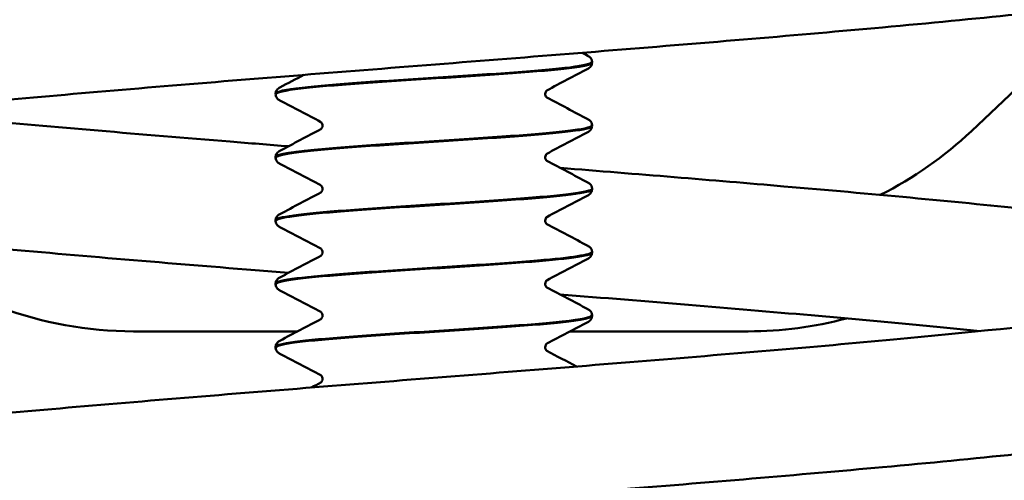
# Model space of a CAD drawing. Units: inches. Extents: x 0.2 to 13.4, y 0 to 17.6.
# Drawn here: x 6.5 to 7.2, y 10.3 to 10.6 of the extents above; entities that cross this region are included whole.
import ezdxf

# ---------------------------------------------------------------- set-up
doc = ezdxf.new("R2010")
doc.units = ezdxf.units.IN
doc.header["$LTSCALE"] = 1.6
doc.layers.add('Visible (ANSI)', color=7, linetype='Continuous', lineweight=50)

msp = doc.modelspace()

# ---------------------------------------------------------------- linework, layer by layer
at = {"layer": 'Visible (ANSI)'}
for p, q in [((7.22054, 10.54108), (7.30752, 10.6236)), ((6.92104, 10.59512), (6.92104, 10.59567)), ((6.67104, 10.57009), (6.67104, 10.57064)), ((6.92104, 10.54507), (6.92104, 10.54562)), ((6.67104, 10.52004), (6.67104, 10.52059)), ((6.92104, 10.49502), (6.92104, 10.49557)), ((6.67104, 10.46999), (6.67104, 10.47054)), ((6.92104, 10.44497), (6.92104, 10.44552)), ((6.67104, 10.41994), (6.67104, 10.42049)), ((6.92104, 10.39492), (6.92104, 10.39547)), ((6.68854, 10.38272), (6.55879, 10.38272)), ((7.04437, 10.38272), (6.90369, 10.38272)), ((6.67104, 10.36989), (6.67104, 10.37044))]:
    msp.add_line(p, q, dxfattribs=at)
for centre, start, end in [((7.01406, 10.75872), 296.65616, 313.49256), ((6.55879, 10.68272), 228.82217, 270), ((7.04437, 10.68272), 270, 284.98953)]:
    msp.add_arc(centre, 0.3, start, end, dxfattribs=at)
for points, knots in [([(6.98017, 10.85272), (7.01138, 10.85016), (7.04201, 10.84761), (7.14052, 10.83914), (7.20553, 10.83314), (7.31888, 10.8212), (7.36837, 10.81513), (7.44752, 10.80269), (7.47605, 10.79721), (7.50706, 10.78482), (7.51456, 10.78148), (7.52712, 10.77121), (7.53138, 10.76701), (7.53786, 10.75742), (7.54029, 10.75273), (7.54461, 10.73958), (7.54541, 10.73028), (7.54276, 10.71419), (7.53987, 10.70717), (7.53267, 10.69559), (7.52837, 10.69108), (7.51901, 10.68306), (7.51404, 10.68012), (7.49919, 10.67248), (7.48955, 10.66938), (7.44746, 10.65783), (7.40352, 10.65077), (7.2918, 10.63668), (7.22455, 10.62978), (7.08468, 10.61699), (7.01187, 10.6109), (6.86403, 10.59896), (6.78721, 10.59294), (6.63899, 10.58111), (6.56572, 10.57514), (6.43193, 10.56338), (6.36966, 10.55745), (6.26424, 10.54584), (6.21947, 10.53999), (6.17098, 10.53174), (6.15781, 10.5291), (6.13887, 10.5245), (6.13231, 10.52234), (6.12938, 10.52113), (6.12906, 10.52098), (6.12906, 10.52098)], [31.557171, 31.557171, 31.557171, 31.557171, 31.802549, 31.802549, 32.373848, 32.373848, 32.950426, 32.950426, 33.543077, 33.543077, 33.735926, 33.735926, 33.825068, 33.825068, 33.887681, 33.887681, 33.983244, 33.983244, 34.067625, 34.067625, 34.157361, 34.157361, 34.276029, 34.276029, 34.529073, 34.529073, 35.220839, 35.220839, 35.874778, 35.874778, 36.454418, 36.454418, 37.027203, 37.027203, 37.596326, 37.596326, 38.16208, 38.16208, 38.721967, 38.721967, 38.989069, 38.989069, 39.23155, 39.23155, 39.290301, 39.290301, 39.290301, 39.290301]), ([(6.68129, 10.42896), (6.67249, 10.42967), (6.66373, 10.43037), (6.58066, 10.43708), (6.50784, 10.44317), (6.36798, 10.45597), (6.30073, 10.46286), (6.18902, 10.47695), (6.14509, 10.48401), (6.10301, 10.49556), (6.09336, 10.49866), (6.07851, 10.5063), (6.07354, 10.50924), (6.06419, 10.51726), (6.05988, 10.52178), (6.05269, 10.53335), (6.04979, 10.54037), (6.04714, 10.55646), (6.04794, 10.56576), (6.05226, 10.57889), (6.05468, 10.58357), (6.06111, 10.59309), (6.06532, 10.59727), (6.07779, 10.60754), (6.08527, 10.61089), (6.11623, 10.62333), (6.14466, 10.62879), (6.22368, 10.64124), (6.2731, 10.64732), (6.38633, 10.65926), (6.4513, 10.66525), (6.58867, 10.67707), (6.66269, 10.68303), (6.81037, 10.69476), (6.88582, 10.70069), (7.02832, 10.71231), (7.09718, 10.71815), (7.21837, 10.72944), (7.27265, 10.73502), (7.3569, 10.74521), (7.39005, 10.74995), (7.43199, 10.75753), (7.4455, 10.76057), (7.45902, 10.76449), (7.4624, 10.76579), (7.46342, 10.76626), (7.4635, 10.76629), (7.4635, 10.76629)], [42.58802, 42.58802, 42.58802, 42.58802, 42.655951, 42.655951, 43.235592, 43.235592, 43.889555, 43.889555, 44.581271, 44.581271, 44.834285, 44.834285, 44.952947, 44.952947, 45.042681, 45.042681, 45.127064, 45.127064, 45.222619, 45.222619, 45.285003, 45.285003, 45.373199, 45.373199, 45.564953, 45.564953, 46.157721, 46.157721, 46.734328, 46.734328, 47.305641, 47.305641, 47.873703, 47.873703, 48.438047, 48.438047, 48.994907, 48.994907, 49.528722, 49.528722, 49.986534, 49.986534, 50.295872, 50.295872, 50.472552, 50.472552, 50.50122, 50.50122, 50.50122, 50.50122]), ([(6.91757, 10.60058), (6.91818, 10.60026), (6.91881, 10.59988), (6.91983, 10.59883), (6.92018, 10.59837), (6.92078, 10.5972), (6.921, 10.59646), (6.92104, 10.5957)], [0, 0, 0, 0, 0.01989865, 0.01989865, 0.03022007, 0.03022007, 0.04091041, 0.04091041, 0.04091041, 0.04091041]), ([(6.92071, 10.5957), (6.92076, 10.59427), (6.91502, 10.59284), (6.9036, 10.59141), (6.88217, 10.58873), (6.84144, 10.58605), (6.7994, 10.58337), (6.75736, 10.58069), (6.7154, 10.57801), (6.69206, 10.57533), (6.67845, 10.57377), (6.67144, 10.57221), (6.67135, 10.57064)], [204.20013, 204.20013, 204.20013, 204.20013, 204.738135, 204.738135, 204.738135, 205.747468, 205.747468, 205.747468, 206.756764, 206.756764, 206.756764, 207.345115, 207.345115, 207.345115, 207.345115]), ([(6.67137, 10.57007), (6.67135, 10.5716), (6.67797, 10.57313), (6.69098, 10.57465), (6.71384, 10.57734), (6.75567, 10.58003), (6.79787, 10.58272), (6.84005, 10.58541), (6.8812, 10.5881), (6.90302, 10.59079), (6.91474, 10.59223), (6.92067, 10.59368), (6.92071, 10.59512)], [-213.631693, -213.631693, -213.631693, -213.631693, -213.055705, -213.055705, -213.055705, -212.042905, -212.042905, -212.042905, -211.03027, -211.03027, -211.03027, -210.486708, -210.486708, -210.486708, -210.486708]), ([(6.92104, 10.59509), (6.92099, 10.59407), (6.9206, 10.59311), (6.91971, 10.59176), (6.91922, 10.59131), (6.91836, 10.59065), (6.91796, 10.59042), (6.91757, 10.59021)], [0, 0, 0, 0, 0.01431109, 0.01431109, 0.02810298, 0.02810298, 0.04089019, 0.04089019, 0.04089019, 0.04089019]), ([(6.67104, 10.57067), (6.6711, 10.57169), (6.67148, 10.57265), (6.67238, 10.574), (6.67286, 10.57445), (6.67372, 10.57511), (6.67412, 10.57535), (6.67451, 10.57555)], [0, 0, 0, 0, 0.01431109, 0.01431109, 0.02810298, 0.02810298, 0.04089019, 0.04089019, 0.04089019, 0.04089019]), ([(6.67451, 10.56519), (6.6739, 10.5655), (6.67327, 10.56588), (6.67225, 10.56693), (6.6719, 10.56739), (6.6713, 10.56856), (6.67108, 10.5693), (6.67104, 10.57007)], [0, 0, 0, 0, 0.01989865, 0.01989865, 0.03022007, 0.03022007, 0.04091041, 0.04091041, 0.04091041, 0.04091041]), ([(6.88528, 10.57322), (6.88524, 10.5732), (6.88516, 10.57314), (6.88487, 10.57286), (6.88462, 10.57259), (6.88416, 10.57169), (6.88397, 10.57103), (6.88397, 10.57037)], [0.00884497, 0.00884497, 0.00884497, 0.00884497, 0.01739736, 0.01739736, 0.02831358, 0.02831358, 0.03967675, 0.03967675, 0.03967675, 0.03967675]), ([(6.88397, 10.57037), (6.88397, 10.56941), (6.88438, 10.56852), (6.88498, 10.56772), (6.88518, 10.56758), (6.88528, 10.56751), (6.88529, 10.5675), (6.88529, 10.5675)], [0, 0, 0, 0, 0.01638679, 0.01638679, 0.02948374, 0.02948374, 0.03388441, 0.03388441, 0.03388441, 0.03388441]), ([(6.36513, 10.55672), (6.38699, 10.55451), (6.4099, 10.55229), (6.4955, 10.54432), (6.56437, 10.53847), (6.65033, 10.53147), (6.66568, 10.53022), (6.68114, 10.52898)], [41.201049, 41.201049, 41.201049, 41.201049, 41.4144516, 41.4144516, 41.9713192, 41.9713192, 42.0907677, 42.0907677, 42.0907677, 42.0907677]), ([(6.9208, 10.54565), (6.92093, 10.54482), (6.91911, 10.544), (6.9152, 10.54317), (6.9025, 10.54049), (6.86824, 10.53781), (6.82755, 10.53514), (6.78686, 10.53246), (6.74109, 10.52978), (6.71045, 10.5271), (6.68565, 10.52493), (6.67143, 10.52276), (6.67116, 10.52059)], [210.483315, 210.483315, 210.483315, 210.483315, 210.793587, 210.793587, 210.793587, 211.802703, 211.802703, 211.802703, 212.811782, 212.811782, 212.811782, 213.6283, 213.6283, 213.6283, 213.6283]), ([(6.67121, 10.52002), (6.67136, 10.52208), (6.68406, 10.52415), (6.70678, 10.52622), (6.73635, 10.52891), (6.7819, 10.5316), (6.82313, 10.5343), (6.86437, 10.53699), (6.89991, 10.53968), (6.91394, 10.54237), (6.91863, 10.54327), (6.92086, 10.54417), (6.92078, 10.54507)], [-219.914879, -219.914879, -219.914879, -219.914879, -219.136009, -219.136009, -219.136009, -218.122203, -218.122203, -218.122203, -217.108567, -217.108567, -217.108567, -216.769893, -216.769893, -216.769893, -216.769893]), ([(6.70811, 10.54534), (6.70811, 10.5463), (6.7077, 10.54719), (6.7071, 10.54799), (6.7069, 10.54813), (6.7068, 10.5482), (6.70679, 10.54821), (6.70679, 10.54821)], [0, 0, 0, 0, 0.01638679, 0.01638679, 0.02948374, 0.02948374, 0.03388441, 0.03388441, 0.03388441, 0.03388441]), ([(6.7068, 10.54249), (6.70683, 10.54251), (6.70691, 10.54256), (6.70721, 10.54285), (6.70746, 10.54313), (6.70792, 10.54402), (6.70811, 10.54468), (6.70811, 10.54534)], [0.0084121, 0.0084121, 0.0084121, 0.0084121, 0.01739736, 0.01739736, 0.02831358, 0.02831358, 0.03967675, 0.03967675, 0.03967675, 0.03967675]), ([(6.91757, 10.55053), (6.91818, 10.55021), (6.91881, 10.54983), (6.91983, 10.54878), (6.92018, 10.54832), (6.92078, 10.54715), (6.921, 10.54641), (6.92104, 10.54565)], [0, 0, 0, 0, 0.01989865, 0.01989865, 0.03022007, 0.03022007, 0.04091041, 0.04091041, 0.04091041, 0.04091041]), ([(6.92104, 10.54504), (6.92099, 10.54402), (6.9206, 10.54306), (6.91971, 10.54171), (6.91922, 10.54126), (6.91836, 10.5406), (6.91796, 10.54037), (6.91757, 10.54016)], [0, 0, 0, 0, 0.01431109, 0.01431109, 0.02810298, 0.02810298, 0.04089019, 0.04089019, 0.04089019, 0.04089019]), ([(6.67104, 10.52062), (6.6711, 10.52164), (6.67148, 10.5226), (6.67238, 10.52395), (6.67286, 10.5244), (6.67372, 10.52506), (6.67412, 10.5253), (6.67451, 10.5255)], [0, 0, 0, 0, 0.01431109, 0.01431109, 0.02810298, 0.02810298, 0.04089019, 0.04089019, 0.04089019, 0.04089019]), ([(6.88528, 10.52317), (6.88524, 10.52315), (6.88516, 10.52309), (6.88487, 10.52281), (6.88462, 10.52254), (6.88416, 10.52164), (6.88397, 10.52098), (6.88397, 10.52032)], [0.00884497, 0.00884497, 0.00884497, 0.00884497, 0.01739736, 0.01739736, 0.02831358, 0.02831358, 0.03967675, 0.03967675, 0.03967675, 0.03967675]), ([(6.67451, 10.51514), (6.6739, 10.51545), (6.67327, 10.51583), (6.67225, 10.51688), (6.6719, 10.51734), (6.6713, 10.51851), (6.67108, 10.51925), (6.67104, 10.52002)], [0, 0, 0, 0, 0.01989865, 0.01989865, 0.03022007, 0.03022007, 0.04091041, 0.04091041, 0.04091041, 0.04091041]), ([(6.88397, 10.52032), (6.88397, 10.51936), (6.88438, 10.51847), (6.88498, 10.51767), (6.88518, 10.51753), (6.88528, 10.51746), (6.88529, 10.51745), (6.88529, 10.51745)], [0, 0, 0, 0, 0.01638679, 0.01638679, 0.02948374, 0.02948374, 0.03388441, 0.03388441, 0.03388441, 0.03388441]), ([(6.89582, 10.51191), (6.95643, 10.50706), (7.01633, 10.50218), (7.14138, 10.49142), (7.20634, 10.48542), (7.31956, 10.47348), (7.36896, 10.46741), (7.44796, 10.45496), (7.47638, 10.4495), (7.50732, 10.43706), (7.5148, 10.4337), (7.52726, 10.42343), (7.53146, 10.41925), (7.53788, 10.40974), (7.5403, 10.40506), (7.54461, 10.39194), (7.54541, 10.38264), (7.54276, 10.36655), (7.53987, 10.35953), (7.53268, 10.34796), (7.52837, 10.34344), (7.51902, 10.33542), (7.51405, 10.33248), (7.4992, 10.32485), (7.48955, 10.32174), (7.44747, 10.31019), (7.40354, 10.30313), (7.29184, 10.28904), (7.22459, 10.28215), (7.08472, 10.26935), (7.0119, 10.26326), (6.86407, 10.25132), (6.78724, 10.24531), (6.63903, 10.23347), (6.56576, 10.2275), (6.43197, 10.21575), (6.36969, 10.20981), (6.26426, 10.1982), (6.21949, 10.19235), (6.17099, 10.1841), (6.15783, 10.18146), (6.13887, 10.17686), (6.13232, 10.1747), (6.12938, 10.17349), (6.12906, 10.17334), (6.12906, 10.17334)], [42.637729, 42.637729, 42.637729, 42.637729, 43.103731, 43.103731, 43.675045, 43.675045, 44.251658, 44.251658, 44.844447, 44.844447, 45.036009, 45.036009, 45.124037, 45.124037, 45.186381, 45.186381, 45.281936, 45.281936, 45.366319, 45.366319, 45.456052, 45.456052, 45.574713, 45.574713, 45.827716, 45.827716, 46.519415, 46.519415, 47.173385, 47.173385, 47.753027, 47.753027, 48.325812, 48.325812, 48.894937, 48.894937, 49.460691, 49.460691, 50.020579, 50.020579, 50.287685, 50.287685, 50.530179, 50.530179, 50.589007, 50.589007, 50.589007, 50.589007]), ([(6.70811, 10.49529), (6.70811, 10.49625), (6.7077, 10.49714), (6.7071, 10.49794), (6.7069, 10.49808), (6.7068, 10.49815), (6.70679, 10.49816), (6.70679, 10.49816)], [0, 0, 0, 0, 0.01638679, 0.01638679, 0.02948374, 0.02948374, 0.03388441, 0.03388441, 0.03388441, 0.03388441]), ([(6.91757, 10.50048), (6.91818, 10.50016), (6.91881, 10.49978), (6.91983, 10.49873), (6.92018, 10.49827), (6.92078, 10.4971), (6.921, 10.49636), (6.92104, 10.4956)], [0, 0, 0, 0, 0.01989865, 0.01989865, 0.03022007, 0.03022007, 0.04091041, 0.04091041, 0.04091041, 0.04091041]), ([(6.67105, 10.46997), (6.67102, 10.47256), (6.69202, 10.47515), (6.72561, 10.47774), (6.76054, 10.48043), (6.80791, 10.48313), (6.84658, 10.48582), (6.88525, 10.48852), (6.91393, 10.49121), (6.91982, 10.4939), (6.92063, 10.49428), (6.92101, 10.49465), (6.92097, 10.49502)], [-226.198064, -226.198064, -226.198064, -226.198064, -225.222462, -225.222462, -225.222462, -224.207618, -224.207618, -224.207618, -223.192949, -223.192949, -223.192949, -223.053078, -223.053078, -223.053078, -223.053078]), ([(6.92101, 10.4956), (6.92104, 10.49538), (6.92093, 10.49516), (6.92066, 10.49495), (6.91739, 10.49227), (6.89142, 10.48959), (6.85421, 10.48691), (6.817, 10.48423), (6.76979, 10.48155), (6.73341, 10.47888), (6.69703, 10.4762), (6.67269, 10.47352), (6.67113, 10.47084), (6.67107, 10.47074), (6.67104, 10.47064), (6.67105, 10.47054)], [216.7665, 216.7665, 216.7665, 216.7665, 216.847742, 216.847742, 216.847742, 217.856642, 217.856642, 217.856642, 218.865507, 218.865507, 218.865507, 219.874336, 219.874336, 219.874336, 219.911486, 219.911486, 219.911486, 219.911486]), ([(6.7068, 10.49244), (6.70683, 10.49246), (6.70691, 10.49251), (6.70721, 10.4928), (6.70746, 10.49308), (6.70792, 10.49397), (6.70811, 10.49463), (6.70811, 10.49529)], [0.0084121, 0.0084121, 0.0084121, 0.0084121, 0.01739736, 0.01739736, 0.02831358, 0.02831358, 0.03967675, 0.03967675, 0.03967675, 0.03967675]), ([(6.92104, 10.49499), (6.92099, 10.49397), (6.9206, 10.49301), (6.91971, 10.49166), (6.91922, 10.49121), (6.91836, 10.49055), (6.91796, 10.49032), (6.91757, 10.49011)], [0, 0, 0, 0, 0.01431109, 0.01431109, 0.02810298, 0.02810298, 0.04089019, 0.04089019, 0.04089019, 0.04089019]), ([(6.67104, 10.47057), (6.6711, 10.47159), (6.67148, 10.47255), (6.67238, 10.4739), (6.67286, 10.47435), (6.67372, 10.47501), (6.67412, 10.47525), (6.67451, 10.47545)], [0, 0, 0, 0, 0.01431109, 0.01431109, 0.02810298, 0.02810298, 0.04089019, 0.04089019, 0.04089019, 0.04089019]), ([(6.67451, 10.46509), (6.6739, 10.4654), (6.67327, 10.46578), (6.67225, 10.46683), (6.6719, 10.46729), (6.6713, 10.46846), (6.67108, 10.4692), (6.67104, 10.46997)], [0, 0, 0, 0, 0.01989865, 0.01989865, 0.03022007, 0.03022007, 0.04091041, 0.04091041, 0.04091041, 0.04091041]), ([(6.88528, 10.47312), (6.88524, 10.4731), (6.88516, 10.47304), (6.88487, 10.47276), (6.88462, 10.47249), (6.88416, 10.47159), (6.88397, 10.47093), (6.88397, 10.47027)], [0.00884497, 0.00884497, 0.00884497, 0.00884497, 0.01739736, 0.01739736, 0.02831358, 0.02831358, 0.03967675, 0.03967675, 0.03967675, 0.03967675]), ([(6.88397, 10.47027), (6.88397, 10.46931), (6.88438, 10.46842), (6.88498, 10.46762), (6.88518, 10.46748), (6.88528, 10.46741), (6.88529, 10.4674), (6.88529, 10.4674)], [0, 0, 0, 0, 0.01638679, 0.01638679, 0.02948374, 0.02948374, 0.03388441, 0.03388441, 0.03388441, 0.03388441]), ([(6.67113, 10.41992), (6.67106, 10.42033), (6.67151, 10.42075), (6.6725, 10.42116), (6.67895, 10.42386), (6.7082, 10.42656), (6.74716, 10.42926), (6.78587, 10.43194), (6.83288, 10.43462), (6.86741, 10.4373), (6.90036, 10.43985), (6.92089, 10.44241), (6.92103, 10.44497)], [-232.481249, -232.481249, -232.481249, -232.481249, -232.324897, -232.324897, -232.324897, -231.308801, -231.308801, -231.308801, -230.299345, -230.299345, -230.299345, -229.336264, -229.336264, -229.336264, -229.336264]), ([(6.92096, 10.44555), (6.92083, 10.44326), (6.90501, 10.44098), (6.87795, 10.4387), (6.84621, 10.43602), (6.80003, 10.43334), (6.75981, 10.43066), (6.71959, 10.42799), (6.68664, 10.42531), (6.67551, 10.42263), (6.67255, 10.42192), (6.67115, 10.42121), (6.67124, 10.42049)], [223.049685, 223.049685, 223.049685, 223.049685, 223.909298, 223.909298, 223.909298, 224.91795, 224.91795, 224.91795, 225.926566, 225.926566, 225.926566, 226.194671, 226.194671, 226.194671, 226.194671]), ([(6.70811, 10.44524), (6.70811, 10.4462), (6.7077, 10.44709), (6.7071, 10.44789), (6.7069, 10.44803), (6.7068, 10.4481), (6.70679, 10.44811), (6.70679, 10.44811)], [0, 0, 0, 0, 0.01638679, 0.01638679, 0.02948374, 0.02948374, 0.03388441, 0.03388441, 0.03388441, 0.03388441]), ([(6.7068, 10.44239), (6.70683, 10.44241), (6.70691, 10.44246), (6.70721, 10.44275), (6.70746, 10.44303), (6.70792, 10.44392), (6.70811, 10.44458), (6.70811, 10.44524)], [0.0084121, 0.0084121, 0.0084121, 0.0084121, 0.01739736, 0.01739736, 0.02831358, 0.02831358, 0.03967675, 0.03967675, 0.03967675, 0.03967675]), ([(6.91757, 10.45043), (6.91818, 10.45011), (6.91881, 10.44973), (6.91983, 10.44868), (6.92018, 10.44822), (6.92078, 10.44705), (6.921, 10.44631), (6.92104, 10.44555)], [0, 0, 0, 0, 0.01989865, 0.01989865, 0.03022007, 0.03022007, 0.04091041, 0.04091041, 0.04091041, 0.04091041]), ([(6.92104, 10.44494), (6.92099, 10.44392), (6.9206, 10.44296), (6.91971, 10.44161), (6.91922, 10.44116), (6.91836, 10.4405), (6.91796, 10.44027), (6.91757, 10.44006)], [0, 0, 0, 0, 0.01431109, 0.01431109, 0.02810298, 0.02810298, 0.04089019, 0.04089019, 0.04089019, 0.04089019]), ([(6.67104, 10.42052), (6.6711, 10.42154), (6.67148, 10.4225), (6.67238, 10.42385), (6.67286, 10.4243), (6.67372, 10.42496), (6.67412, 10.4252), (6.67451, 10.4254)], [0, 0, 0, 0, 0.01431109, 0.01431109, 0.02810298, 0.02810298, 0.04089019, 0.04089019, 0.04089019, 0.04089019]), ([(6.67451, 10.41504), (6.6739, 10.41535), (6.67327, 10.41573), (6.67225, 10.41678), (6.6719, 10.41724), (6.6713, 10.41841), (6.67108, 10.41915), (6.67104, 10.41992)], [0, 0, 0, 0, 0.01989865, 0.01989865, 0.03022007, 0.03022007, 0.04091041, 0.04091041, 0.04091041, 0.04091041]), ([(6.88528, 10.42307), (6.88524, 10.42305), (6.88516, 10.42299), (6.88487, 10.42271), (6.88462, 10.42244), (6.88416, 10.42154), (6.88397, 10.42088), (6.88397, 10.42022)], [0.00884497, 0.00884497, 0.00884497, 0.00884497, 0.01739736, 0.01739736, 0.02831358, 0.02831358, 0.03967675, 0.03967675, 0.03967675, 0.03967675]), ([(6.88397, 10.42022), (6.88397, 10.41926), (6.88438, 10.41837), (6.88498, 10.41757), (6.88518, 10.41743), (6.88528, 10.41736), (6.88529, 10.41735), (6.88529, 10.41735)], [0, 0, 0, 0, 0.01638679, 0.01638679, 0.02948374, 0.02948374, 0.03388441, 0.03388441, 0.03388441, 0.03388441]), ([(6.68577, 10.08096), (6.67546, 10.08179), (6.6652, 10.08261), (6.58065, 10.08944), (6.50784, 10.09553), (6.36797, 10.10833), (6.30072, 10.11522), (6.18902, 10.12931), (6.14509, 10.13637), (6.103, 10.14792), (6.09336, 10.15103), (6.07851, 10.15866), (6.07354, 10.1616), (6.06419, 10.16962), (6.05988, 10.17414), (6.05269, 10.18571), (6.04979, 10.19273), (6.04714, 10.20882), (6.04794, 10.21812), (6.05226, 10.23125), (6.05468, 10.23592), (6.0611, 10.24544), (6.0653, 10.24962), (6.07777, 10.25988), (6.08524, 10.26324), (6.11619, 10.27569), (6.14461, 10.28114), (6.22361, 10.29359), (6.27302, 10.29967), (6.38623, 10.31161), (6.4512, 10.31761), (6.58855, 10.32942), (6.66257, 10.33538), (6.81025, 10.34712), (6.8857, 10.35304), (7.02821, 10.36466), (7.09708, 10.3705), (7.21828, 10.38179), (7.27257, 10.38737), (7.35685, 10.39756), (7.39001, 10.4023), (7.43196, 10.40988), (7.44548, 10.41293), (7.45902, 10.41685), (7.4624, 10.41815), (7.46342, 10.41862), (7.4635, 10.41865), (7.4635, 10.41865)], [31.277801, 31.277801, 31.277801, 31.277801, 31.357265, 31.357265, 31.936907, 31.936907, 32.590877, 32.590877, 33.282578, 33.282578, 33.535583, 33.535583, 33.654244, 33.654244, 33.743978, 33.743978, 33.82836, 33.82836, 33.923915, 33.923915, 33.986267, 33.986267, 34.074323, 34.074323, 34.265918, 34.265918, 34.858703, 34.858703, 35.435315, 35.435315, 36.006629, 36.006629, 36.574694, 36.574694, 37.13904, 37.13904, 37.695906, 37.695906, 38.229744, 38.229744, 38.687619, 38.687619, 38.997042, 38.997042, 39.173775, 39.173775, 39.202514, 39.202514, 39.202514, 39.202514]), ([(7.22742, 10.3829), (7.1863, 10.38707), (7.14121, 10.39127), (7.03164, 10.40089), (6.96406, 10.40643), (6.89561, 10.41192)], [41.112744, 41.112744, 41.112744, 41.112744, 41.5140418, 41.5140418, 42.0421845, 42.0421845, 42.0421845, 42.0421845]), ([(6.70811, 10.39519), (6.70811, 10.39615), (6.7077, 10.39704), (6.7071, 10.39784), (6.7069, 10.39798), (6.7068, 10.39805), (6.70679, 10.39806), (6.70679, 10.39806)], [0, 0, 0, 0, 0.01638679, 0.01638679, 0.02948374, 0.02948374, 0.03388441, 0.03388441, 0.03388441, 0.03388441]), ([(6.91757, 10.40038), (6.91818, 10.40006), (6.91881, 10.39968), (6.91983, 10.39863), (6.92018, 10.39817), (6.92078, 10.397), (6.921, 10.39626), (6.92104, 10.3955)], [0, 0, 0, 0, 0.01989865, 0.01989865, 0.03022007, 0.03022007, 0.04091041, 0.04091041, 0.04091041, 0.04091041]), ([(6.67131, 10.36987), (6.67117, 10.37077), (6.67336, 10.37167), (6.67802, 10.37257), (6.69198, 10.37527), (6.72764, 10.37797), (6.76902, 10.38067), (6.81039, 10.38337), (6.85608, 10.38607), (6.88563, 10.38877), (6.90806, 10.39082), (6.92061, 10.39287), (6.92086, 10.39492)], [-238.764435, -238.764435, -238.764435, -238.764435, -238.425341, -238.425341, -238.425341, -237.408136, -237.408136, -237.408136, -236.391117, -236.391117, -236.391117, -235.619449, -235.619449, -235.619449, -235.619449]), ([(6.92075, 10.3955), (6.92071, 10.39383), (6.91275, 10.39216), (6.89745, 10.39049), (6.87289, 10.38782), (6.83023, 10.38514), (6.78829, 10.38246), (6.74635, 10.37978), (6.70652, 10.37711), (6.68636, 10.37443), (6.67636, 10.3731), (6.67137, 10.37177), (6.67137, 10.37044)], [229.332871, 229.332871, 229.332871, 229.332871, 229.960681, 229.960681, 229.960681, 230.969122, 230.969122, 230.969122, 231.977528, 231.977528, 231.977528, 232.477856, 232.477856, 232.477856, 232.477856]), ([(6.7068, 10.39234), (6.70683, 10.39236), (6.70691, 10.39241), (6.70721, 10.3927), (6.70746, 10.39298), (6.70792, 10.39387), (6.70811, 10.39453), (6.70811, 10.39519)], [0.0084121, 0.0084121, 0.0084121, 0.0084121, 0.01739736, 0.01739736, 0.02831358, 0.02831358, 0.03967675, 0.03967675, 0.03967675, 0.03967675]), ([(6.92104, 10.39489), (6.92099, 10.39387), (6.9206, 10.39291), (6.91971, 10.39156), (6.91922, 10.39111), (6.91836, 10.39045), (6.91796, 10.39022), (6.91757, 10.39001)], [0, 0, 0, 0, 0.01431109, 0.01431109, 0.02810298, 0.02810298, 0.04089019, 0.04089019, 0.04089019, 0.04089019]), ([(6.67104, 10.37047), (6.6711, 10.37149), (6.67148, 10.37245), (6.67238, 10.3738), (6.67286, 10.37425), (6.67372, 10.37491), (6.67412, 10.37515), (6.67451, 10.37535)], [0, 0, 0, 0, 0.01431109, 0.01431109, 0.02810298, 0.02810298, 0.04089019, 0.04089019, 0.04089019, 0.04089019]), ([(6.88528, 10.37302), (6.88524, 10.373), (6.88516, 10.37294), (6.88487, 10.37266), (6.88462, 10.37239), (6.88416, 10.37149), (6.88397, 10.37083), (6.88397, 10.37017)], [0.00884497, 0.00884497, 0.00884497, 0.00884497, 0.01739736, 0.01739736, 0.02831358, 0.02831358, 0.03967675, 0.03967675, 0.03967675, 0.03967675]), ([(6.67451, 10.36499), (6.6739, 10.3653), (6.67327, 10.36568), (6.67225, 10.36673), (6.6719, 10.36719), (6.6713, 10.36836), (6.67108, 10.3691), (6.67104, 10.36987)], [0, 0, 0, 0, 0.01989865, 0.01989865, 0.03022007, 0.03022007, 0.04091041, 0.04091041, 0.04091041, 0.04091041]), ([(6.88397, 10.37017), (6.88397, 10.36921), (6.88438, 10.36832), (6.88498, 10.36752), (6.88518, 10.36738), (6.88528, 10.36731), (6.88529, 10.3673), (6.88529, 10.3673)], [0, 0, 0, 0, 0.01638679, 0.01638679, 0.02948374, 0.02948374, 0.03388441, 0.03388441, 0.03388441, 0.03388441]), ([(6.70811, 10.34514), (6.70811, 10.3461), (6.7077, 10.34699), (6.7071, 10.34779), (6.7069, 10.34793), (6.7068, 10.348), (6.70679, 10.34801), (6.70679, 10.34801)], [0, 0, 0, 0, 0.01638679, 0.01638679, 0.02948374, 0.02948374, 0.03388441, 0.03388441, 0.03388441, 0.03388441]), ([(6.7068, 10.34229), (6.70683, 10.34231), (6.70691, 10.34236), (6.70721, 10.34265), (6.70746, 10.34293), (6.70792, 10.34382), (6.70811, 10.34448), (6.70811, 10.34514)], [0.0084121, 0.0084121, 0.0084121, 0.0084121, 0.01739736, 0.01739736, 0.02831358, 0.02831358, 0.03967675, 0.03967675, 0.03967675, 0.03967675])]:
    msp.add_open_spline(points, degree=3, knots=knots, dxfattribs=at)
for points in [[(6.91309, 10.60293), (6.91459, 10.60214), (6.91608, 10.60136), (6.91757, 10.60058)], [(6.67451, 10.57555), (6.68079, 10.57885), (6.68707, 10.58214), (6.69335, 10.58545)], [(6.91757, 10.59021), (6.90679, 10.58455), (6.89601, 10.57889), (6.88524, 10.5732)], [(6.88528, 10.56751), (6.89604, 10.56183), (6.9068, 10.55618), (6.91757, 10.55053)], [(6.7068, 10.5482), (6.69604, 10.55388), (6.68528, 10.55954), (6.67451, 10.56519)], [(6.67451, 10.5255), (6.68529, 10.53116), (6.69607, 10.53682), (6.70685, 10.54251)], [(6.91757, 10.54016), (6.90679, 10.5345), (6.89601, 10.52884), (6.88524, 10.52315)], [(6.7068, 10.49815), (6.69604, 10.50383), (6.68528, 10.50949), (6.67451, 10.51514)], [(6.88528, 10.51746), (6.89604, 10.51178), (6.9068, 10.50613), (6.91757, 10.50048)], [(6.67451, 10.47545), (6.68529, 10.48111), (6.69607, 10.48677), (6.70685, 10.49246)], [(6.91757, 10.49011), (6.90679, 10.48445), (6.89601, 10.47879), (6.88524, 10.4731)], [(6.88528, 10.46741), (6.89604, 10.46173), (6.9068, 10.45608), (6.91757, 10.45043)], [(6.7068, 10.4481), (6.69604, 10.45378), (6.68528, 10.45944), (6.67451, 10.46509)], [(6.67451, 10.4254), (6.68529, 10.43106), (6.69607, 10.43672), (6.70685, 10.44241)], [(6.91757, 10.44006), (6.90679, 10.4344), (6.89601, 10.42874), (6.88524, 10.42305)], [(6.7068, 10.39805), (6.69604, 10.40373), (6.68528, 10.40939), (6.67451, 10.41504)], [(6.88528, 10.41736), (6.89604, 10.41168), (6.9068, 10.40603), (6.91757, 10.40038)], [(6.67451, 10.37535), (6.68529, 10.38101), (6.69607, 10.38667), (6.70685, 10.39236)], [(6.91757, 10.39001), (6.90679, 10.38435), (6.89601, 10.37869), (6.88524, 10.373)], [(6.88528, 10.36731), (6.8931, 10.36318), (6.90093, 10.35906), (6.90876, 10.35495)], [(6.7068, 10.348), (6.69604, 10.35368), (6.68528, 10.35934), (6.67451, 10.36499)], [(6.69921, 10.33828), (6.70175, 10.33962), (6.7043, 10.34097), (6.70685, 10.34231)]]:
    msp.add_open_spline(points, degree=3, dxfattribs=at)

doc.saveas('drawing.dxf')
